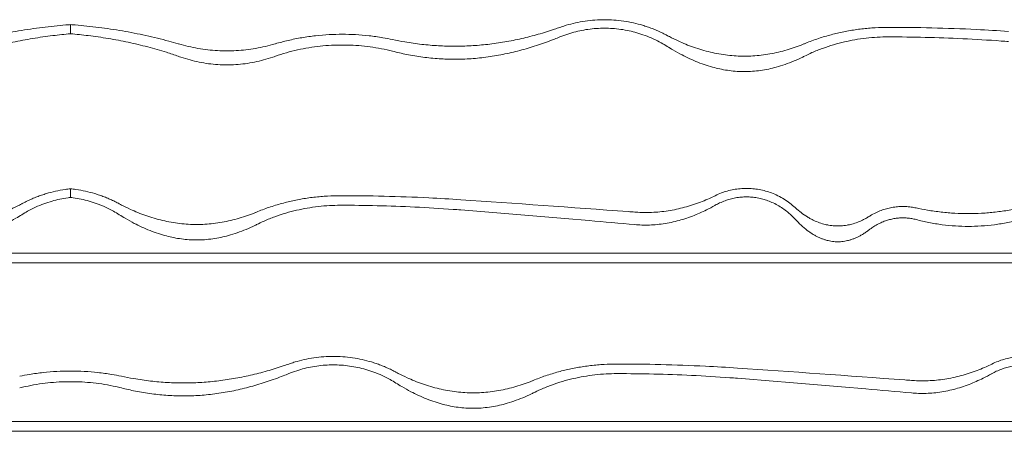
# Model space of a CAD drawing. Units: millimetres. Extents: x -2684 to 2666, y -2318 to 2352.
# Drawn here: x -57 to 873, y 1875 to 2263 of the extents above; entities that cross this region are included whole.
import ezdxf

# ---------------------------------------------------------------- set-up
doc = ezdxf.new("R2010")
doc.units = ezdxf.units.MM

# ---------------------------------------------------------------- blocks, each defined once
blk = doc.blocks.new('A$C3D377F72')
at = {"color": 0, "linetype": 'Continuous', "lineweight": 0}
for p, q in [((171.67, 4215.62), (171.67, 4224.27)), ((171.67, 4061.29), (171.67, 4069.38)), ((1341.14, 4008.56), (-997.8, 4008.56)), ((-992.51, 3999.4), (1335.86, 3999.4)), ((1249.44, 3849.71), (-906.09, 3849.71)), ((-900.8, 3840.56), (1244.15, 3840.56))]:
    blk.add_line(p, q, dxfattribs=at)
for points, knots in [([(69.95, 4206.21), (72.93, 4207.08), (75.93, 4207.92), (86.04, 4210.64), (93.26, 4212.4), (107.87, 4215.6), (115.26, 4217.04), (130.12, 4219.58), (137.59, 4220.69), (152.5, 4222.56), (159.95, 4223.33), (168.78, 4224.05), (170.23, 4224.17), (171.67, 4224.27)], [887.863692, 887.863692, 887.863692, 887.863692, 896.80041, 896.80041, 917.74138, 917.74138, 938.682351, 938.682351, 959.623322, 959.623322, 980.564293, 980.564293, 984.668003, 984.668003, 984.668003, 984.668003]), ([(273.39, 4206.21), (270.42, 4207.08), (267.42, 4207.92), (257.31, 4210.64), (250.09, 4212.4), (235.47, 4215.6), (228.08, 4217.04), (213.23, 4219.58), (205.76, 4220.69), (190.84, 4222.56), (183.39, 4223.33), (174.56, 4224.05), (173.12, 4224.17), (171.67, 4224.27)], [887.863692, 887.863692, 887.863692, 887.863692, 896.80041, 896.80041, 917.74138, 917.74138, 938.682351, 938.682351, 959.623322, 959.623322, 980.564293, 980.564293, 984.668003, 984.668003, 984.668003, 984.668003]), ([(633.7, 4221.7), (632, 4221.1), (630.28, 4220.5), (623.54, 4218.23), (618.42, 4216.63), (608.05, 4213.69), (602.79, 4212.34), (592.21, 4209.92), (586.88, 4208.86), (576.21, 4207.03), (570.87, 4206.26), (560.26, 4205.06), (554.98, 4204.61), (544.57, 4204.02), (539.44, 4203.88), (529.38, 4203.88), (524.25, 4204.02), (513.84, 4204.61), (508.56, 4205.06), (497.95, 4206.26), (492.61, 4207.03), (483.4, 4208.6), (479.53, 4209.35), (475.67, 4210.17)], [970.273304, 970.273304, 970.273304, 970.273304, 975.492487, 975.492487, 990.658427, 990.658427, 1005.824367, 1005.824367, 1020.990307, 1020.990307, 1036.156247, 1036.156247, 1051.322186, 1051.322186, 1066.488126, 1066.488126, 1081.654066, 1081.654066, 1096.820006, 1096.820006, 1111.985946, 1111.985946, 1123.00175, 1123.00175, 1123.00175, 1123.00175]), ([(734.84, 4214.07), (734.55, 4214.22), (734.27, 4214.38), (732.54, 4215.29), (731.08, 4216.02), (728.13, 4217.43), (726.63, 4218.11), (723.63, 4219.4), (722.12, 4220.02), (719.11, 4221.18), (717.6, 4221.72), (714.62, 4222.74), (713.14, 4223.21), (708.96, 4224.46), (706.07, 4225.23), (700.1, 4226.56), (697.02, 4227.13), (690.81, 4228.04), (687.69, 4228.38), (681.55, 4228.82), (678.54, 4228.92), (672.79, 4228.92), (669.78, 4228.82), (663.64, 4228.38), (660.52, 4228.04), (654.31, 4227.13), (651.23, 4226.56), (645.26, 4225.23), (642.37, 4224.46), (638.19, 4223.21), (636.71, 4222.74), (634.72, 4222.06), (634.21, 4221.88), (633.7, 4221.7)], [598.762158, 598.762158, 598.762158, 598.762158, 599.692625, 599.692625, 604.322731, 604.322731, 608.952838, 608.952838, 613.582944, 613.582944, 618.21305, 618.21305, 622.843156, 622.843156, 631.517087, 631.517087, 640.191019, 640.191019, 648.86495, 648.86495, 657.538881, 657.538881, 666.212812, 666.212812, 674.886743, 674.886743, 683.560674, 683.560674, 692.234606, 692.234606, 696.864712, 696.864712, 698.435114, 698.435114, 698.435114, 698.435114]), ([(633.7, 4212.67), (634.89, 4213.16), (636.09, 4213.62), (639.9, 4215.03), (642.5, 4215.87), (647.34, 4217.26), (649.8, 4217.89), (654.89, 4218.98), (657.51, 4219.45), (662.79, 4220.2), (665.44, 4220.47), (670.66, 4220.83), (673.22, 4220.91), (678.11, 4220.91), (680.67, 4220.83), (685.89, 4220.47), (688.54, 4220.2), (693.82, 4219.45), (696.45, 4218.98), (701.53, 4217.89), (704, 4217.26), (708.83, 4215.87), (711.43, 4215.03), (716.65, 4213.1), (719.28, 4212.02), (724.41, 4209.66), (726.92, 4208.39), (731.24, 4205.99), (733.09, 4204.89), (734.84, 4203.78)], [152.88886, 152.88886, 152.88886, 152.88886, 156.537318, 156.537318, 164.506141, 164.506141, 171.87682, 171.87682, 179.2475, 179.2475, 186.61818, 186.61818, 193.988859, 193.988859, 201.359539, 201.359539, 208.730219, 208.730219, 216.100898, 216.100898, 223.471578, 223.471578, 231.4404, 231.4404, 239.409223, 239.409223, 247.378045, 247.378045, 253.752302, 253.752302, 253.752302, 253.752302]), ([(943.44, 4221.7), (939.56, 4221.7), (935.49, 4221.59), (929.26, 4221.23), (927.15, 4221.08), (922.92, 4220.71), (920.79, 4220.49), (916.55, 4219.99), (914.44, 4219.71), (910.24, 4219.09), (908.16, 4218.75), (902.01, 4217.64), (898.03, 4216.8), (890.38, 4214.96), (886.35, 4213.87), (880.24, 4212), (878.2, 4211.34), (874.11, 4209.94), (872.07, 4209.21), (868.16, 4207.73), (866.28, 4206.98), (864.42, 4206.21)], [733.249851, 733.249851, 733.249851, 733.249851, 744.941787, 744.941787, 750.828783, 750.828783, 756.715779, 756.715779, 762.602776, 762.602776, 768.489772, 768.489772, 780.263764, 780.263764, 792.386729, 792.386729, 798.448211, 798.448211, 804.509693, 804.509693, 810.171452, 810.171452, 810.171452, 810.171452]), ([(1057.22, 4217.91), (1047.12, 4218.59), (1037.05, 4219.18), (1012.82, 4220.37), (998.73, 4220.88), (971.01, 4221.55), (957.39, 4221.7), (943.87, 4221.7), (943.66, 4221.7), (943.44, 4221.7)], [1510.453632, 1510.453632, 1510.453632, 1510.453632, 1538.5922, 1538.5922, 1578.704907, 1578.704907, 1618.817615, 1618.817615, 1619.472806, 1619.472806, 1619.472806, 1619.472806]), ([(171.67, 4215.62), (166.13, 4215.15), (160.55, 4214.58), (148.63, 4213.13), (142.28, 4212.22), (129.66, 4210.12), (123.39, 4208.93), (110.97, 4206.28), (104.83, 4204.83), (92.78, 4201.67), (86.87, 4199.96), (77.32, 4196.95), (73.6, 4195.71), (69.95, 4194.43)], [332.74149, 332.74149, 332.74149, 332.74149, 348.420675, 348.420675, 366.184077, 366.184077, 383.94748, 383.94748, 401.710882, 401.710882, 419.474284, 419.474284, 431.13047, 431.13047, 431.13047, 431.13047]), ([(171.67, 4215.62), (177.22, 4215.15), (182.8, 4214.58), (194.72, 4213.13), (201.06, 4212.22), (213.68, 4210.12), (219.96, 4208.93), (232.38, 4206.28), (238.51, 4204.83), (250.56, 4201.67), (256.48, 4199.96), (266.03, 4196.95), (269.75, 4195.71), (273.39, 4194.43)], [332.74149, 332.74149, 332.74149, 332.74149, 348.420675, 348.420675, 366.184077, 366.184077, 383.94748, 383.94748, 401.710882, 401.710882, 419.474284, 419.474284, 431.13047, 431.13047, 431.13047, 431.13047]), ([(475.67, 4210.17), (472.61, 4210.82), (469.53, 4211.41), (462.13, 4212.67), (457.8, 4213.27), (449.19, 4214.22), (444.91, 4214.57), (436.47, 4215.03), (432.3, 4215.14), (424.15, 4215.14), (419.98, 4215.03), (411.53, 4214.57), (407.26, 4214.22), (398.65, 4213.27), (394.32, 4212.67), (385.68, 4211.2), (381.37, 4210.34), (373.04, 4208.42), (369.01, 4207.37), (365.05, 4206.21)], [682.44889, 682.44889, 682.44889, 682.44889, 691.223623, 691.223623, 703.520993, 703.520993, 715.818363, 715.818363, 728.115733, 728.115733, 740.413102, 740.413102, 752.710472, 752.710472, 765.007842, 765.007842, 777.305212, 777.305212, 788.974029, 788.974029, 788.974029, 788.974029]), ([(475.67, 4199.17), (480.07, 4198.06), (484.49, 4197.06), (494.05, 4195.16), (499.19, 4194.3), (509.41, 4192.94), (514.5, 4192.43), (524.57, 4191.77), (529.54, 4191.61), (539.5, 4191.61), (544.68, 4191.78), (555.17, 4192.51), (560.48, 4193.06), (571.13, 4194.53), (576.47, 4195.46), (587.14, 4197.67), (592.46, 4198.94), (602.99, 4201.81), (608.22, 4203.4), (618.51, 4206.83), (623.59, 4208.67), (630.28, 4211.28), (632, 4211.97), (633.7, 4212.67)], [1022.36542, 1022.36542, 1022.36542, 1022.36542, 1035.091326, 1035.091326, 1049.793855, 1049.793855, 1064.496383, 1064.496383, 1079.198911, 1079.198911, 1094.543904, 1094.543904, 1109.888896, 1109.888896, 1125.233888, 1125.233888, 1140.57888, 1140.57888, 1155.923873, 1155.923873, 1171.268865, 1171.268865, 1176.605596, 1176.605596, 1176.605596, 1176.605596]), ([(864.42, 4206.21), (864.06, 4206.07), (863.7, 4205.92), (860.91, 4204.78), (858.42, 4203.84), (853.32, 4202.05), (850.72, 4201.21), (845.44, 4199.66), (842.77, 4198.95), (837.38, 4197.68), (834.66, 4197.11), (829.22, 4196.16), (826.5, 4195.76), (821.08, 4195.13), (818.39, 4194.89), (813.08, 4194.59), (810.45, 4194.51), (805.32, 4194.51), (802.69, 4194.59), (797.38, 4194.89), (794.68, 4195.13), (789.27, 4195.76), (786.55, 4196.16), (781.11, 4197.11), (778.39, 4197.68), (773, 4198.95), (770.32, 4199.66), (765.05, 4201.21), (762.45, 4202.05), (757.35, 4203.84), (754.86, 4204.78), (750, 4206.76), (747.64, 4207.78), (742.59, 4210.1), (739.8, 4211.46), (736.29, 4213.29), (735.56, 4213.68), (734.84, 4214.07)], [515.704575, 515.704575, 515.704575, 515.704575, 516.859415, 516.859415, 524.606308, 524.606308, 532.353201, 532.353201, 540.100094, 540.100094, 547.846987, 547.846987, 555.593881, 555.593881, 563.340774, 563.340774, 571.087667, 571.087667, 578.83456, 578.83456, 586.581453, 586.581453, 594.328347, 594.328347, 602.07524, 602.07524, 609.822133, 609.822133, 617.569026, 617.569026, 625.315919, 625.315919, 633.062813, 633.062813, 642.450605, 642.450605, 644.892467, 644.892467, 644.892467, 644.892467]), ([(864.42, 4194.43), (866.73, 4195.59), (869.14, 4196.72), (874.88, 4199.25), (878.27, 4200.61), (885.13, 4203.12), (888.61, 4204.27), (895.51, 4206.31), (898.92, 4207.2), (905.36, 4208.69), (908.7, 4209.38), (915.59, 4210.57), (919.13, 4211.08), (926.24, 4211.89), (929.82, 4212.19), (936.79, 4212.58), (940.19, 4212.67), (943.44, 4212.67)], [133.704126, 133.704126, 133.704126, 133.704126, 141.521385, 141.521385, 151.742755, 151.742755, 161.964124, 161.964124, 172.185493, 172.185493, 182.054337, 182.054337, 191.923181, 191.923181, 201.792025, 201.792025, 211.578818, 211.578818, 211.578818, 211.578818]), ([(943.44, 4212.67), (943.66, 4212.67), (943.87, 4212.67), (955.28, 4212.67), (966.74, 4212.54), (990.05, 4212), (1001.91, 4211.58), (1025.87, 4210.44), (1037.98, 4209.71), (1052.5, 4208.64), (1054.86, 4208.46), (1057.22, 4208.28)], [458.401387, 458.401387, 458.401387, 458.401387, 459.056528, 459.056528, 492.799499, 492.799499, 526.542471, 526.542471, 560.285443, 560.285443, 566.835459, 566.835459, 566.835459, 566.835459]), ([(365.05, 4206.21), (364.94, 4206.18), (364.83, 4206.15), (361.73, 4205.25), (358.7, 4204.46), (352.59, 4203.05), (349.52, 4202.42), (343.36, 4201.36), (340.28, 4200.91), (334.15, 4200.21), (331.1, 4199.95), (325.09, 4199.61), (322.13, 4199.53), (316.32, 4199.53), (313.35, 4199.61), (307.34, 4199.95), (304.29, 4200.21), (298.16, 4200.91), (295.08, 4201.36), (288.92, 4202.42), (285.85, 4203.05), (279.75, 4204.46), (276.72, 4205.25), (273.62, 4206.15), (273.5, 4206.18), (273.39, 4206.21)], [592.970597, 592.970597, 592.970597, 592.970597, 593.29835, 593.29835, 602.058276, 602.058276, 610.818201, 610.818201, 619.578127, 619.578127, 628.338053, 628.338053, 637.097978, 637.097978, 645.857904, 645.857904, 654.61783, 654.61783, 663.377755, 663.377755, 672.137681, 672.137681, 680.897607, 680.897607, 681.225359, 681.225359, 681.225359, 681.225359]), ([(365.05, 4194.43), (365.12, 4194.46), (365.19, 4194.48), (368.59, 4195.67), (371.99, 4196.75), (378.91, 4198.73), (382.42, 4199.62), (389.5, 4201.2), (393.07, 4201.89), (400.21, 4203.06), (403.79, 4203.55), (410.9, 4204.31), (414.44, 4204.59), (421.42, 4204.95), (424.86, 4205.04), (431.59, 4205.04), (435.03, 4204.95), (442.01, 4204.59), (445.54, 4204.31), (452.66, 4203.55), (456.23, 4203.06), (463.38, 4201.89), (466.95, 4201.2), (472.22, 4200.02), (473.95, 4199.61), (475.67, 4199.17)], [144.805188, 144.805188, 144.805188, 144.805188, 145.017304, 145.017304, 155.170478, 155.170478, 165.323652, 165.323652, 175.476825, 175.476825, 185.629999, 185.629999, 195.783173, 195.783173, 205.936346, 205.936346, 216.08952, 216.08952, 226.242694, 226.242694, 236.395867, 236.395867, 246.549041, 246.549041, 251.527111, 251.527111, 251.527111, 251.527111]), ([(734.84, 4203.78), (736.69, 4202.61), (738.55, 4201.48), (743.28, 4198.69), (746.16, 4197.1), (751.29, 4194.44), (753.69, 4193.26), (758.67, 4190.97), (761.26, 4189.86), (766.49, 4187.78), (769.15, 4186.82), (774.41, 4185.09), (777.01, 4184.33), (781.69, 4183.11), (783.97, 4182.58), (788.69, 4181.64), (791.12, 4181.23), (796, 4180.58), (798.45, 4180.34), (803.27, 4180.02), (805.63, 4179.95), (810.28, 4179.95), (812.79, 4180.03), (817.9, 4180.39), (820.51, 4180.66), (825.69, 4181.4), (828.26, 4181.85), (833.25, 4182.91), (835.67, 4183.51), (840.65, 4184.88), (843.44, 4185.74), (849.06, 4187.7), (851.89, 4188.79), (857.48, 4191.13), (860.23, 4192.38), (863.4, 4193.92), (863.91, 4194.18), (864.42, 4194.43)], [509.614701, 509.614701, 509.614701, 509.614701, 516.097041, 516.097041, 526.106565, 526.106565, 533.997217, 533.997217, 541.887869, 541.887869, 549.778521, 549.778521, 557.669173, 557.669173, 564.468615, 564.468615, 571.268056, 571.268056, 578.067498, 578.067498, 584.866939, 584.866939, 592.092329, 592.092329, 599.317718, 599.317718, 606.543108, 606.543108, 613.768497, 613.768497, 622.266107, 622.266107, 630.763717, 630.763717, 639.261326, 639.261326, 640.926801, 640.926801, 640.926801, 640.926801]), ([(273.39, 4194.43), (274.22, 4194.14), (275.06, 4193.86), (278.72, 4192.64), (281.58, 4191.77), (287.36, 4190.21), (290.28, 4189.51), (296.14, 4188.32), (299.07, 4187.82), (304.92, 4187.03), (307.83, 4186.74), (313.59, 4186.35), (316.43, 4186.26), (322.01, 4186.26), (324.86, 4186.35), (330.61, 4186.74), (333.53, 4187.03), (339.37, 4187.82), (342.31, 4188.32), (348.16, 4189.51), (351.08, 4190.21), (356.86, 4191.77), (359.73, 4192.64), (363.39, 4193.86), (364.22, 4194.14), (365.05, 4194.43)], [605.960526, 605.960526, 605.960526, 605.960526, 608.459017, 608.459017, 616.875333, 616.875333, 625.291649, 625.291649, 633.707966, 633.707966, 642.124282, 642.124282, 650.540598, 650.540598, 658.956915, 658.956915, 667.373231, 667.373231, 675.789547, 675.789547, 684.205864, 684.205864, 692.62218, 692.62218, 695.120671, 695.120671, 695.120671, 695.120671]), ([(125.68, 4055.22), (125.97, 4055.38), (126.26, 4055.53), (127.98, 4056.44), (129.44, 4057.18), (132.39, 4058.59), (133.89, 4059.27), (136.89, 4060.56), (138.4, 4061.18), (141.42, 4062.34), (142.92, 4062.88), (145.91, 4063.9), (147.38, 4064.37), (151.56, 4065.62), (154.45, 4066.38), (160.42, 4067.72), (163.5, 4068.29), (168.29, 4068.99), (169.99, 4069.2), (171.67, 4069.38)], [598.762158, 598.762158, 598.762158, 598.762158, 599.692625, 599.692625, 604.322731, 604.322731, 608.952838, 608.952838, 613.582944, 613.582944, 618.21305, 618.21305, 622.843156, 622.843156, 631.517087, 631.517087, 640.191019, 640.191019, 644.906304, 644.906304, 644.906304, 644.906304]), ([(217.66, 4055.22), (217.38, 4055.38), (217.09, 4055.53), (215.37, 4056.44), (213.9, 4057.18), (210.95, 4058.59), (209.46, 4059.27), (206.45, 4060.56), (204.94, 4061.18), (201.93, 4062.34), (200.42, 4062.88), (197.44, 4063.9), (195.96, 4064.37), (191.78, 4065.62), (188.89, 4066.38), (182.92, 4067.72), (179.84, 4068.29), (175.05, 4068.99), (173.36, 4069.2), (171.67, 4069.38)], [598.762158, 598.762158, 598.762158, 598.762158, 599.692625, 599.692625, 604.322731, 604.322731, 608.952838, 608.952838, 613.582944, 613.582944, 618.21305, 618.21305, 622.843156, 622.843156, 631.517087, 631.517087, 640.191019, 640.191019, 644.906304, 644.906304, 644.906304, 644.906304]), ([(426.26, 4062.86), (422.38, 4062.86), (418.32, 4062.75), (412.08, 4062.39), (409.97, 4062.24), (405.74, 4061.87), (403.62, 4061.65), (399.38, 4061.15), (397.26, 4060.87), (393.07, 4060.25), (390.99, 4059.9), (384.83, 4058.8), (380.85, 4057.95), (373.21, 4056.11), (369.17, 4055.02), (363.07, 4053.15), (361.02, 4052.49), (356.93, 4051.1), (354.89, 4050.36), (350.98, 4048.88), (349.1, 4048.14), (347.25, 4047.37)], [733.249851, 733.249851, 733.249851, 733.249851, 744.941787, 744.941787, 750.828783, 750.828783, 756.715779, 756.715779, 762.602776, 762.602776, 768.489772, 768.489772, 780.263764, 780.263764, 792.386729, 792.386729, 798.448211, 798.448211, 804.509693, 804.509693, 810.171452, 810.171452, 810.171452, 810.171452]), ([(540.04, 4059.07), (529.94, 4059.75), (519.88, 4060.33), (495.65, 4061.53), (481.55, 4062.04), (453.83, 4062.7), (440.21, 4062.86), (426.7, 4062.86), (426.48, 4062.86), (426.26, 4062.86)], [1510.453632, 1510.453632, 1510.453632, 1510.453632, 1538.5922, 1538.5922, 1578.704907, 1578.704907, 1618.817615, 1618.817615, 1619.472806, 1619.472806, 1619.472806, 1619.472806]), ([(780.25, 4062.86), (778.44, 4061.98), (776.64, 4061.13), (772.65, 4059.35), (770.37, 4058.39), (765.69, 4056.54), (763.28, 4055.65), (758.36, 4053.98), (755.86, 4053.19), (750.77, 4051.75), (748.2, 4051.09), (743, 4049.91), (740.39, 4049.39), (735.15, 4048.5), (732.53, 4048.13), (727.33, 4047.55), (724.74, 4047.34), (719.63, 4047.05), (717.11, 4046.99), (712.18, 4046.99), (709.66, 4047.05), (706.2, 4047.24), (705.3, 4047.3), (704.39, 4047.37)], [476.943317, 476.943317, 476.943317, 476.943317, 482.984675, 482.984675, 490.424078, 490.424078, 497.863481, 497.863481, 505.302884, 505.302884, 512.742287, 512.742287, 520.18169, 520.18169, 527.621093, 527.621093, 535.060497, 535.060497, 542.4999, 542.4999, 549.939303, 549.939303, 552.558616, 552.558616, 552.558616, 552.558616]), ([(856.1, 4051.33), (855.97, 4051.45), (855.84, 4051.57), (854.21, 4053.05), (852.58, 4054.42), (849.09, 4057.06), (847.24, 4058.34), (843.41, 4060.72), (841.43, 4061.82), (837.42, 4063.79), (835.4, 4064.66), (831.67, 4066.07), (829.8, 4066.69), (825.91, 4067.78), (823.89, 4068.25), (819.81, 4069), (817.75, 4069.28), (813.69, 4069.65), (811.69, 4069.73), (807.87, 4069.73), (805.87, 4069.65), (801.81, 4069.28), (799.74, 4069), (795.67, 4068.25), (793.65, 4067.78), (789.76, 4066.69), (787.88, 4066.07), (784.19, 4064.67), (782.21, 4063.82), (780.25, 4062.86)], [524.884949, 524.884949, 524.884949, 524.884949, 525.450838, 525.450838, 531.917878, 531.917878, 538.384919, 538.384919, 544.851959, 544.851959, 551.319, 551.319, 557.083069, 557.083069, 562.847138, 562.847138, 568.611207, 568.611207, 574.375277, 574.375277, 580.139346, 580.139346, 585.903415, 585.903415, 591.667484, 591.667484, 597.431553, 597.431553, 603.772768, 603.772768, 603.772768, 603.772768]), ([(-3.9, 4047.37), (-3.54, 4047.22), (-3.18, 4047.08), (-0.39, 4045.94), (2.11, 4044.99), (7.2, 4043.21), (9.8, 4042.36), (15.08, 4040.81), (17.75, 4040.1), (23.14, 4038.83), (25.86, 4038.27), (31.3, 4037.31), (34.02, 4036.91), (39.44, 4036.28), (42.13, 4036.05), (47.45, 4035.74), (50.07, 4035.67), (55.21, 4035.67), (57.83, 4035.74), (63.14, 4036.05), (65.84, 4036.28), (71.25, 4036.91), (73.98, 4037.31), (79.42, 4038.27), (82.13, 4038.83), (87.52, 4040.1), (90.2, 4040.81), (95.47, 4042.36), (98.07, 4043.21), (103.17, 4044.99), (105.67, 4045.94), (110.52, 4047.91), (112.89, 4048.94), (117.93, 4051.25), (120.72, 4052.62), (124.23, 4054.45), (124.96, 4054.83), (125.68, 4055.22)], [515.704575, 515.704575, 515.704575, 515.704575, 516.859415, 516.859415, 524.606308, 524.606308, 532.353201, 532.353201, 540.100094, 540.100094, 547.846987, 547.846987, 555.593881, 555.593881, 563.340774, 563.340774, 571.087667, 571.087667, 578.83456, 578.83456, 586.581453, 586.581453, 594.328347, 594.328347, 602.07524, 602.07524, 609.822133, 609.822133, 617.569026, 617.569026, 625.315919, 625.315919, 633.062813, 633.062813, 642.450605, 642.450605, 644.892467, 644.892467, 644.892467, 644.892467]), ([(171.67, 4061.29), (170.89, 4061.19), (170.12, 4061.09), (166.7, 4060.61), (164.08, 4060.14), (158.99, 4059.05), (156.53, 4058.42), (151.69, 4057.03), (149.09, 4056.18), (143.87, 4054.26), (141.25, 4053.17), (136.11, 4050.82), (133.6, 4049.54), (129.28, 4047.15), (127.43, 4046.05), (125.68, 4044.94)], [206.561148, 206.561148, 206.561148, 206.561148, 208.730219, 208.730219, 216.100898, 216.100898, 223.471578, 223.471578, 231.4404, 231.4404, 239.409223, 239.409223, 247.378045, 247.378045, 253.752302, 253.752302, 253.752302, 253.752302]), ([(171.67, 4061.29), (172.45, 4061.19), (173.23, 4061.09), (176.65, 4060.61), (179.27, 4060.14), (184.35, 4059.05), (186.82, 4058.42), (191.66, 4057.03), (194.26, 4056.18), (199.48, 4054.26), (202.1, 4053.17), (207.23, 4050.82), (209.74, 4049.54), (214.06, 4047.15), (215.91, 4046.05), (217.66, 4044.94)], [206.561148, 206.561148, 206.561148, 206.561148, 208.730219, 208.730219, 216.100898, 216.100898, 223.471578, 223.471578, 231.4404, 231.4404, 239.409223, 239.409223, 247.378045, 247.378045, 253.752302, 253.752302, 253.752302, 253.752302]), ([(347.25, 4047.37), (346.89, 4047.22), (346.53, 4047.08), (343.74, 4045.94), (341.24, 4044.99), (336.14, 4043.21), (333.54, 4042.36), (328.27, 4040.81), (325.59, 4040.1), (320.2, 4038.83), (317.49, 4038.27), (312.05, 4037.31), (309.32, 4036.91), (303.91, 4036.28), (301.21, 4036.05), (295.9, 4035.74), (293.28, 4035.67), (288.14, 4035.67), (285.52, 4035.74), (280.2, 4036.05), (277.51, 4036.28), (272.09, 4036.91), (269.37, 4037.31), (263.93, 4038.27), (261.21, 4038.83), (255.82, 4040.1), (253.15, 4040.81), (247.87, 4042.36), (245.27, 4043.21), (240.18, 4044.99), (237.68, 4045.94), (232.82, 4047.91), (230.46, 4048.94), (225.41, 4051.25), (222.63, 4052.62), (219.11, 4054.45), (218.39, 4054.83), (217.66, 4055.22)], [515.704575, 515.704575, 515.704575, 515.704575, 516.859415, 516.859415, 524.606308, 524.606308, 532.353201, 532.353201, 540.100094, 540.100094, 547.846987, 547.846987, 555.593881, 555.593881, 563.340774, 563.340774, 571.087667, 571.087667, 578.83456, 578.83456, 586.581453, 586.581453, 594.328347, 594.328347, 602.07524, 602.07524, 609.822133, 609.822133, 617.569026, 617.569026, 625.315919, 625.315919, 633.062813, 633.062813, 642.450605, 642.450605, 644.892467, 644.892467, 644.892467, 644.892467]), ([(347.25, 4035.59), (349.55, 4036.74), (351.97, 4037.88), (357.71, 4040.41), (361.09, 4041.77), (367.95, 4044.28), (371.44, 4045.42), (378.33, 4047.46), (381.74, 4048.35), (388.18, 4049.85), (391.53, 4050.53), (398.41, 4051.73), (401.95, 4052.24), (409.07, 4053.05), (412.64, 4053.35), (419.61, 4053.73), (423.01, 4053.82), (426.26, 4053.82)], [133.704126, 133.704126, 133.704126, 133.704126, 141.521385, 141.521385, 151.742755, 151.742755, 161.964124, 161.964124, 172.185493, 172.185493, 182.054337, 182.054337, 191.923181, 191.923181, 201.792025, 201.792025, 211.578818, 211.578818, 211.578818, 211.578818]), ([(426.26, 4053.82), (426.48, 4053.82), (426.7, 4053.82), (438.1, 4053.82), (449.56, 4053.7), (472.88, 4053.15), (484.73, 4052.74), (508.7, 4051.59), (520.8, 4050.86), (535.32, 4049.8), (537.68, 4049.62), (540.04, 4049.43)], [458.401387, 458.401387, 458.401387, 458.401387, 459.056528, 459.056528, 492.799499, 492.799499, 526.542471, 526.542471, 560.285443, 560.285443, 566.835459, 566.835459, 566.835459, 566.835459]), ([(704.39, 4047.37), (702.28, 4047.53), (700.17, 4047.69), (643.96, 4051.89), (590.95, 4055.63), (540.04, 4059.07)], [7617.434081, 7617.434081, 7617.434081, 7617.434081, 7623.366334, 7623.366334, 7775.742983, 7775.742983, 7775.742983, 7775.742983]), ([(704.39, 4035.59), (705.4, 4035.5), (706.4, 4035.42), (709.84, 4035.2), (712.27, 4035.13), (717.02, 4035.13), (719.44, 4035.2), (724.35, 4035.52), (726.83, 4035.75), (731.81, 4036.4), (734.32, 4036.81), (739.32, 4037.78), (741.81, 4038.35), (746.75, 4039.63), (749.2, 4040.35), (754.02, 4041.9), (756.4, 4042.74), (761.05, 4044.52), (763.32, 4045.46), (767.75, 4047.41), (769.9, 4048.42), (774.66, 4050.78), (777.37, 4052.2), (780.13, 4053.76), (780.19, 4053.79), (780.25, 4053.82)], [544.781477, 544.781477, 544.781477, 544.781477, 547.688564, 547.688564, 554.851894, 554.851894, 562.015224, 562.015224, 569.178554, 569.178554, 576.341883, 576.341883, 583.505213, 583.505213, 590.668543, 590.668543, 597.831873, 597.831873, 604.995203, 604.995203, 612.158533, 612.158533, 621.447766, 621.447766, 621.649569, 621.649569, 621.649569, 621.649569]), ([(780.25, 4053.82), (781.62, 4054.6), (783.03, 4055.33), (786.2, 4056.81), (787.96, 4057.54), (791.18, 4058.7), (792.78, 4059.2), (796.09, 4060.09), (797.81, 4060.48), (801.27, 4061.09), (803.02, 4061.32), (806.46, 4061.62), (808.16, 4061.68), (811.4, 4061.68), (813.09, 4061.62), (816.53, 4061.32), (818.28, 4061.09), (821.75, 4060.48), (823.46, 4060.09), (826.77, 4059.2), (828.37, 4058.7), (831.59, 4057.54), (833.36, 4056.81), (836.87, 4055.16), (838.61, 4054.24), (841.99, 4052.26), (843.63, 4051.19), (846.72, 4048.97), (848.18, 4047.83), (850.45, 4045.9), (851.36, 4045.08), (853.18, 4043.37), (854.07, 4042.48), (855.34, 4041.16), (855.72, 4040.75), (856.1, 4040.33)], [140.348122, 140.348122, 140.348122, 140.348122, 144.859806, 144.859806, 150.465405, 150.465405, 155.348485, 155.348485, 160.231566, 160.231566, 165.114646, 165.114646, 169.997726, 169.997726, 174.880806, 174.880806, 179.763886, 179.763886, 184.646966, 184.646966, 189.530046, 189.530046, 195.135645, 195.135645, 200.741244, 200.741244, 206.346843, 206.346843, 211.952442, 211.952442, 215.792356, 215.792356, 219.632271, 219.632271, 221.321671, 221.321671, 221.321671, 221.321671]), ([(1096.31, 4059.07), (1092.2, 4057.68), (1088.01, 4056.37), (1079.52, 4053.96), (1075.21, 4052.85), (1066.54, 4050.88), (1062.17, 4050), (1053.43, 4048.51), (1049.05, 4047.89), (1040.35, 4046.91), (1036.03, 4046.54), (1027.5, 4046.07), (1023.29, 4045.95), (1015.05, 4045.95), (1010.84, 4046.07), (1002.31, 4046.54), (997.99, 4046.91), (989.29, 4047.89), (984.92, 4048.51), (976.98, 4049.87), (973.42, 4050.56), (969.88, 4051.33)], [807.40548, 807.40548, 807.40548, 807.40548, 819.82299, 819.82299, 832.25015, 832.25015, 844.677309, 844.677309, 857.104468, 857.104468, 869.531628, 869.531628, 881.958787, 881.958787, 894.385947, 894.385947, 906.813106, 906.813106, 919.240265, 919.240265, 929.364479, 929.364479, 929.364479, 929.364479]), ([(125.68, 4044.94), (123.83, 4043.77), (121.97, 4042.63), (117.24, 4039.85), (114.36, 4038.26), (109.23, 4035.6), (106.83, 4034.42), (101.85, 4032.12), (99.27, 4031.01), (94.03, 4028.94), (91.37, 4027.98), (86.11, 4026.25), (83.51, 4025.49), (78.84, 4024.27), (76.55, 4023.74), (71.83, 4022.8), (69.41, 4022.39), (64.52, 4021.74), (62.07, 4021.5), (57.25, 4021.18), (54.89, 4021.11), (50.24, 4021.11), (47.73, 4021.19), (42.62, 4021.55), (40.01, 4021.82), (34.84, 4022.55), (32.26, 4023.01), (27.27, 4024.07), (24.85, 4024.66), (19.87, 4026.03), (17.08, 4026.9), (11.46, 4028.86), (8.63, 4029.94), (3.04, 4032.29), (0.29, 4033.54), (-2.87, 4035.08), (-3.39, 4035.33), (-3.9, 4035.59)], [509.614701, 509.614701, 509.614701, 509.614701, 516.097041, 516.097041, 526.106565, 526.106565, 533.997217, 533.997217, 541.887869, 541.887869, 549.778521, 549.778521, 557.669173, 557.669173, 564.468615, 564.468615, 571.268056, 571.268056, 578.067498, 578.067498, 584.866939, 584.866939, 592.092329, 592.092329, 599.317718, 599.317718, 606.543108, 606.543108, 613.768497, 613.768497, 622.266107, 622.266107, 630.763717, 630.763717, 639.261326, 639.261326, 640.926801, 640.926801, 640.926801, 640.926801]), ([(217.66, 4044.94), (219.51, 4043.77), (221.37, 4042.63), (226.11, 4039.85), (228.99, 4038.26), (234.11, 4035.6), (236.51, 4034.42), (241.5, 4032.12), (244.08, 4031.01), (249.32, 4028.94), (251.97, 4027.98), (257.23, 4026.25), (259.84, 4025.49), (264.51, 4024.27), (266.8, 4023.74), (271.51, 4022.8), (273.94, 4022.39), (278.82, 4021.74), (281.28, 4021.5), (286.09, 4021.18), (288.45, 4021.11), (293.1, 4021.11), (295.61, 4021.19), (300.73, 4021.55), (303.33, 4021.82), (308.51, 4022.55), (311.08, 4023.01), (316.08, 4024.07), (318.5, 4024.66), (323.47, 4026.03), (326.26, 4026.9), (331.88, 4028.86), (334.72, 4029.94), (340.3, 4032.29), (343.05, 4033.54), (346.22, 4035.08), (346.73, 4035.33), (347.25, 4035.59)], [509.614701, 509.614701, 509.614701, 509.614701, 516.097041, 516.097041, 526.106565, 526.106565, 533.997217, 533.997217, 541.887869, 541.887869, 549.778521, 549.778521, 557.669173, 557.669173, 564.468615, 564.468615, 571.268056, 571.268056, 578.067498, 578.067498, 584.866939, 584.866939, 592.092329, 592.092329, 599.317718, 599.317718, 606.543108, 606.543108, 613.768497, 613.768497, 622.266107, 622.266107, 630.763717, 630.763717, 639.261326, 639.261326, 640.926801, 640.926801, 640.926801, 640.926801]), ([(540.04, 4049.43), (580.14, 4046.28), (620.68, 4042.95), (675.6, 4038.17), (690.01, 4036.89), (704.39, 4035.59)], [5618.848368, 5618.848368, 5618.848368, 5618.848368, 5730.521165, 5730.521165, 5770.237211, 5770.237211, 5770.237211, 5770.237211]), ([(925.63, 4043.35), (925.35, 4043.17), (925.07, 4043), (923.77, 4042.2), (922.75, 4041.62), (920.7, 4040.52), (919.68, 4040), (917.01, 4038.75), (915.25, 4038.02), (911.57, 4036.72), (909.65, 4036.15), (906.72, 4035.46), (905.74, 4035.26), (903.77, 4034.91), (902.79, 4034.77), (900.83, 4034.55), (899.85, 4034.46), (897.93, 4034.35), (896.98, 4034.33), (895.12, 4034.33), (894.17, 4034.35), (892.25, 4034.46), (891.27, 4034.55), (889.31, 4034.77), (888.33, 4034.91), (886.36, 4035.26), (885.37, 4035.46), (882.45, 4036.15), (880.53, 4036.72), (876.85, 4038.02), (875.09, 4038.75), (872.42, 4040), (871.4, 4040.52), (869.35, 4041.62), (868.32, 4042.2), (865.28, 4044.06), (863.3, 4045.43), (859.54, 4048.3), (857.77, 4049.79), (856.1, 4051.33)], [192.383423, 192.383423, 192.383423, 192.383423, 193.354803, 193.354803, 196.834734, 196.834734, 200.314666, 200.314666, 205.920884, 205.920884, 211.527103, 211.527103, 214.330212, 214.330212, 217.133322, 217.133322, 219.936431, 219.936431, 222.73954, 222.73954, 225.54265, 225.54265, 228.345759, 228.345759, 231.148868, 231.148868, 233.951978, 233.951978, 239.558196, 239.558196, 245.164415, 245.164415, 248.644346, 248.644346, 252.124277, 252.124277, 259.08414, 259.08414, 265.844536, 265.844536, 265.844536, 265.844536]), ([(969.88, 4051.33), (969.21, 4051.47), (968.53, 4051.61), (966.09, 4052.05), (964.32, 4052.29), (960.82, 4052.59), (959.1, 4052.67), (955.81, 4052.67), (954.08, 4052.59), (950.59, 4052.29), (948.81, 4052.05), (945.29, 4051.41), (943.55, 4051.02), (940.19, 4050.09), (938.58, 4049.56), (935.33, 4048.36), (933.56, 4047.62), (930.06, 4045.93), (928.31, 4044.98), (926.3, 4043.76), (925.96, 4043.56), (925.63, 4043.35)], [495.973355, 495.973355, 495.973355, 495.973355, 497.893484, 497.893484, 502.857507, 502.857507, 507.82153, 507.82153, 512.785553, 512.785553, 517.749576, 517.749576, 522.713599, 522.713599, 527.677622, 527.677622, 533.314648, 533.314648, 538.951675, 538.951675, 540.071654, 540.071654, 540.071654, 540.071654]), ([(969.88, 4040.33), (973.88, 4039.3), (977.92, 4038.37), (986.16, 4036.75), (990.36, 4036.05), (998.72, 4034.95), (1002.89, 4034.54), (1011.12, 4034), (1015.19, 4033.87), (1023.16, 4033.87), (1027.22, 4034), (1035.46, 4034.54), (1039.62, 4034.95), (1047.99, 4036.05), (1052.19, 4036.75), (1060.57, 4038.4), (1064.75, 4039.36), (1073.05, 4041.53), (1077.16, 4042.73), (1085.26, 4045.34), (1089.26, 4046.74), (1094.22, 4048.62), (1095.27, 4049.02), (1096.31, 4049.43)], [846.97649, 846.97649, 846.97649, 846.97649, 858.57766, 858.57766, 870.602371, 870.602371, 882.627083, 882.627083, 894.651794, 894.651794, 906.676505, 906.676505, 918.701217, 918.701217, 930.725928, 930.725928, 942.750639, 942.750639, 954.775351, 954.775351, 966.800062, 966.800062, 970.030934, 970.030934, 970.030934, 970.030934]), ([(856.1, 4040.33), (856.48, 4039.91), (856.87, 4039.5), (858.98, 4037.27), (860.81, 4035.48), (864.67, 4032.08), (866.69, 4030.46), (869.8, 4028.25), (870.85, 4027.55), (872.97, 4026.23), (874.03, 4025.61), (875.89, 4024.61), (876.73, 4024.18), (878.48, 4023.35), (879.39, 4022.94), (881.23, 4022.2), (882.17, 4021.85), (884.03, 4021.23), (884.95, 4020.96), (886.61, 4020.53), (887.44, 4020.33), (889.14, 4020), (890.01, 4019.85), (891.77, 4019.62), (892.65, 4019.53), (894.39, 4019.42), (895.24, 4019.39), (896.86, 4019.39), (897.71, 4019.42), (899.45, 4019.53), (900.33, 4019.62), (902.09, 4019.85), (902.96, 4020), (904.66, 4020.33), (905.48, 4020.53), (907.15, 4020.96), (908.07, 4021.23), (909.93, 4021.85), (910.86, 4022.2), (912.71, 4022.94), (913.62, 4023.35), (915.37, 4024.18), (916.21, 4024.61), (918.07, 4025.61), (919.13, 4026.23), (921.25, 4027.55), (922.3, 4028.25), (924.11, 4029.54), (924.88, 4030.11), (925.63, 4030.7)], [189.858682, 189.858682, 189.858682, 189.858682, 191.581308, 191.581308, 199.106727, 199.106727, 206.632147, 206.632147, 210.394857, 210.394857, 214.157566, 214.157566, 216.949241, 216.949241, 219.740915, 219.740915, 222.532589, 222.532589, 225.324264, 225.324264, 227.772918, 227.772918, 230.221572, 230.221572, 232.670226, 232.670226, 235.11888, 235.11888, 237.567535, 237.567535, 240.016189, 240.016189, 242.464843, 242.464843, 244.913497, 244.913497, 247.705171, 247.705171, 250.496846, 250.496846, 253.28852, 253.28852, 256.080195, 256.080195, 259.842904, 259.842904, 263.605614, 263.605614, 266.415159, 266.415159, 266.415159, 266.415159]), ([(925.63, 4030.7), (926.4, 4031.29), (927.2, 4031.88), (929.34, 4033.37), (930.72, 4034.24), (933.56, 4035.87), (935.03, 4036.63), (937.97, 4037.97), (939.45, 4038.57), (942.13, 4039.51), (943.45, 4039.92), (946.18, 4040.64), (947.6, 4040.95), (950.45, 4041.44), (951.89, 4041.63), (954.73, 4041.87), (956.12, 4041.92), (958.78, 4041.92), (960.18, 4041.87), (963.01, 4041.63), (964.45, 4041.44), (967.24, 4040.96), (968.58, 4040.67), (969.88, 4040.33)], [111.085812, 111.085812, 111.085812, 111.085812, 114.065432, 114.065432, 118.741951, 118.741951, 123.418469, 123.418469, 128.094987, 128.094987, 132.113572, 132.113572, 136.132157, 136.132157, 140.150743, 140.150743, 144.169328, 144.169328, 148.187913, 148.187913, 152.206499, 152.206499, 156.025309, 156.025309, 156.025309, 156.025309]), ([(377.69, 3904.02), (375.99, 3903.41), (374.27, 3902.82), (367.53, 3900.54), (362.41, 3898.95), (352.04, 3896), (346.79, 3894.65), (336.2, 3892.24), (330.87, 3891.17), (320.2, 3889.34), (314.86, 3888.58), (304.25, 3887.37), (298.98, 3886.92), (288.57, 3886.34), (283.43, 3886.2), (273.37, 3886.2), (268.24, 3886.34), (257.83, 3886.92), (252.55, 3887.37), (241.94, 3888.58), (236.6, 3889.34), (227.39, 3890.92), (223.52, 3891.66), (219.66, 3892.49)], [970.273304, 970.273304, 970.273304, 970.273304, 975.492487, 975.492487, 990.658427, 990.658427, 1005.824367, 1005.824367, 1020.990307, 1020.990307, 1036.156247, 1036.156247, 1051.322186, 1051.322186, 1066.488126, 1066.488126, 1081.654066, 1081.654066, 1096.820006, 1096.820006, 1111.985946, 1111.985946, 1123.00175, 1123.00175, 1123.00175, 1123.00175]), ([(478.83, 3896.38), (478.55, 3896.54), (478.26, 3896.69), (476.53, 3897.6), (475.07, 3898.33), (472.12, 3899.75), (470.63, 3900.43), (467.62, 3901.72), (466.11, 3902.33), (463.1, 3903.49), (461.59, 3904.04), (458.61, 3905.05), (457.13, 3905.53), (452.95, 3906.78), (450.06, 3907.54), (444.09, 3908.87), (441.01, 3909.45), (434.81, 3910.36), (431.68, 3910.69), (425.55, 3911.13), (422.53, 3911.23), (416.78, 3911.23), (413.77, 3911.13), (407.63, 3910.69), (404.51, 3910.36), (398.31, 3909.45), (395.22, 3908.87), (389.25, 3907.54), (386.36, 3906.78), (382.19, 3905.53), (380.71, 3905.05), (378.71, 3904.37), (378.2, 3904.2), (377.69, 3904.02)], [598.762158, 598.762158, 598.762158, 598.762158, 599.692625, 599.692625, 604.322731, 604.322731, 608.952838, 608.952838, 613.582944, 613.582944, 618.21305, 618.21305, 622.843156, 622.843156, 631.517087, 631.517087, 640.191019, 640.191019, 648.86495, 648.86495, 657.538881, 657.538881, 666.212812, 666.212812, 674.886743, 674.886743, 683.560674, 683.560674, 692.234606, 692.234606, 696.864712, 696.864712, 698.435114, 698.435114, 698.435114, 698.435114]), ([(687.43, 3904.02), (683.55, 3904.01), (679.49, 3903.9), (673.25, 3903.55), (671.14, 3903.4), (666.91, 3903.03), (664.79, 3902.81), (660.55, 3902.31), (658.43, 3902.03), (654.24, 3901.4), (652.16, 3901.06), (646, 3899.96), (642.02, 3899.11), (634.38, 3897.27), (630.34, 3896.18), (624.24, 3894.31), (622.19, 3893.65), (618.1, 3892.25), (616.06, 3891.52), (612.15, 3890.04), (610.27, 3889.3), (608.42, 3888.53)], [733.249851, 733.249851, 733.249851, 733.249851, 744.941787, 744.941787, 750.828783, 750.828783, 756.715779, 756.715779, 762.602776, 762.602776, 768.489772, 768.489772, 780.263764, 780.263764, 792.386729, 792.386729, 798.448211, 798.448211, 804.509693, 804.509693, 810.171452, 810.171452, 810.171452, 810.171452]), ([(801.21, 3900.22), (791.11, 3900.91), (781.05, 3901.49), (756.81, 3902.68), (742.72, 3903.19), (715, 3903.86), (701.38, 3904.02), (687.86, 3904.02), (687.65, 3904.02), (687.43, 3904.02)], [1510.453632, 1510.453632, 1510.453632, 1510.453632, 1538.5922, 1538.5922, 1578.704907, 1578.704907, 1618.817615, 1618.817615, 1619.472806, 1619.472806, 1619.472806, 1619.472806]), ([(1041.42, 3904.02), (1039.61, 3903.13), (1037.81, 3902.29), (1033.82, 3900.51), (1031.54, 3899.54), (1026.86, 3897.69), (1024.45, 3896.81), (1019.53, 3895.13), (1017.03, 3894.35), (1011.94, 3892.9), (1009.37, 3892.24), (1004.17, 3891.07), (1001.56, 3890.55), (996.32, 3889.66), (993.7, 3889.29), (988.49, 3888.71), (985.91, 3888.49), (980.8, 3888.21), (978.28, 3888.14), (973.35, 3888.14), (970.83, 3888.21), (967.37, 3888.4), (966.47, 3888.46), (965.56, 3888.53)], [476.943317, 476.943317, 476.943317, 476.943317, 482.984675, 482.984675, 490.424078, 490.424078, 497.863481, 497.863481, 505.302884, 505.302884, 512.742287, 512.742287, 520.18169, 520.18169, 527.621093, 527.621093, 535.060497, 535.060497, 542.4999, 542.4999, 549.939303, 549.939303, 552.558616, 552.558616, 552.558616, 552.558616]), ([(1117.27, 3892.49), (1117.14, 3892.61), (1117.01, 3892.73), (1115.38, 3894.21), (1113.74, 3895.57), (1110.26, 3898.22), (1108.41, 3899.5), (1104.58, 3901.87), (1102.6, 3902.97), (1098.59, 3904.94), (1096.57, 3905.81), (1092.84, 3907.22), (1090.97, 3907.85), (1087.07, 3908.94), (1085.06, 3909.41), (1080.98, 3910.16), (1078.92, 3910.44), (1074.86, 3910.81), (1072.86, 3910.89), (1069.04, 3910.89), (1067.04, 3910.81), (1062.98, 3910.44), (1060.91, 3910.16), (1056.84, 3909.41), (1054.82, 3908.94), (1050.93, 3907.85), (1049.05, 3907.22), (1045.36, 3905.83), (1043.38, 3904.98), (1041.42, 3904.02)], [524.884949, 524.884949, 524.884949, 524.884949, 525.450838, 525.450838, 531.917878, 531.917878, 538.384919, 538.384919, 544.851959, 544.851959, 551.319, 551.319, 557.083069, 557.083069, 562.847138, 562.847138, 568.611207, 568.611207, 574.375277, 574.375277, 580.139346, 580.139346, 585.903415, 585.903415, 591.667484, 591.667484, 597.431553, 597.431553, 603.772768, 603.772768, 603.772768, 603.772768]), ([(123.68, 3892.49), (126.75, 3893.14), (129.82, 3893.73), (137.23, 3894.98), (141.55, 3895.58), (150.16, 3896.54), (154.44, 3896.89), (162.89, 3897.34), (167.05, 3897.45), (171.31, 3897.45), (171.49, 3897.45), (171.67, 3897.45)], [682.44889, 682.44889, 682.44889, 682.44889, 691.223623, 691.223623, 703.520993, 703.520993, 715.818363, 715.818363, 728.115733, 728.115733, 728.661007, 728.661007, 728.661007, 728.661007]), ([(219.66, 3892.49), (216.6, 3893.14), (213.52, 3893.73), (206.12, 3894.98), (201.79, 3895.58), (193.18, 3896.54), (188.9, 3896.89), (180.46, 3897.34), (176.29, 3897.45), (172.03, 3897.45), (171.85, 3897.45), (171.67, 3897.45)], [682.44889, 682.44889, 682.44889, 682.44889, 691.223623, 691.223623, 703.520993, 703.520993, 715.818363, 715.818363, 728.115733, 728.115733, 728.661007, 728.661007, 728.661007, 728.661007]), ([(219.66, 3881.49), (224.06, 3880.37), (228.49, 3879.37), (238.05, 3877.47), (243.18, 3876.62), (253.41, 3875.25), (258.5, 3874.75), (268.56, 3874.08), (273.53, 3873.92), (283.49, 3873.92), (288.68, 3874.1), (299.17, 3874.82), (304.47, 3875.37), (315.12, 3876.85), (320.47, 3877.77), (331.13, 3879.98), (336.45, 3881.26), (346.99, 3884.12), (352.21, 3885.71), (362.51, 3889.14), (367.58, 3890.98), (374.27, 3893.6), (375.99, 3894.28), (377.69, 3894.98)], [1022.36542, 1022.36542, 1022.36542, 1022.36542, 1035.091326, 1035.091326, 1049.793855, 1049.793855, 1064.496383, 1064.496383, 1079.198911, 1079.198911, 1094.543904, 1094.543904, 1109.888896, 1109.888896, 1125.233888, 1125.233888, 1140.57888, 1140.57888, 1155.923873, 1155.923873, 1171.268865, 1171.268865, 1176.605596, 1176.605596, 1176.605596, 1176.605596]), ([(377.69, 3894.98), (378.89, 3895.47), (380.08, 3895.94), (383.89, 3897.34), (386.49, 3898.19), (391.33, 3899.58), (393.79, 3900.2), (398.88, 3901.3), (401.5, 3901.77), (406.78, 3902.51), (409.44, 3902.79), (414.65, 3903.15), (417.21, 3903.23), (422.1, 3903.23), (424.66, 3903.15), (429.88, 3902.79), (432.54, 3902.51), (437.82, 3901.77), (440.44, 3901.3), (445.52, 3900.2), (447.99, 3899.58), (452.83, 3898.19), (455.43, 3897.34), (460.65, 3895.41), (463.27, 3894.33), (468.4, 3891.98), (470.91, 3890.7), (475.23, 3888.31), (477.08, 3887.21), (478.83, 3886.1)], [152.88886, 152.88886, 152.88886, 152.88886, 156.537318, 156.537318, 164.506141, 164.506141, 171.87682, 171.87682, 179.2475, 179.2475, 186.61818, 186.61818, 193.988859, 193.988859, 201.359539, 201.359539, 208.730219, 208.730219, 216.100898, 216.100898, 223.471578, 223.471578, 231.4404, 231.4404, 239.409223, 239.409223, 247.378045, 247.378045, 253.752302, 253.752302, 253.752302, 253.752302]), ([(608.42, 3888.53), (608.06, 3888.38), (607.7, 3888.23), (604.9, 3887.1), (602.41, 3886.15), (597.31, 3884.36), (594.71, 3883.52), (589.44, 3881.97), (586.76, 3881.26), (581.37, 3879.99), (578.66, 3879.43), (573.22, 3878.47), (570.49, 3878.07), (565.08, 3877.44), (562.38, 3877.21), (557.07, 3876.9), (554.45, 3876.83), (549.31, 3876.83), (546.69, 3876.9), (541.37, 3877.21), (538.68, 3877.44), (533.26, 3878.07), (530.54, 3878.47), (525.1, 3879.43), (522.38, 3879.99), (516.99, 3881.26), (514.32, 3881.97), (509.04, 3883.52), (506.44, 3884.36), (501.34, 3886.15), (498.85, 3887.1), (493.99, 3889.07), (491.63, 3890.1), (486.58, 3892.41), (483.79, 3893.77), (480.28, 3895.61), (479.56, 3895.99), (478.83, 3896.38)], [515.704575, 515.704575, 515.704575, 515.704575, 516.859415, 516.859415, 524.606308, 524.606308, 532.353201, 532.353201, 540.100094, 540.100094, 547.846987, 547.846987, 555.593881, 555.593881, 563.340774, 563.340774, 571.087667, 571.087667, 578.83456, 578.83456, 586.581453, 586.581453, 594.328347, 594.328347, 602.07524, 602.07524, 609.822133, 609.822133, 617.569026, 617.569026, 625.315919, 625.315919, 633.062813, 633.062813, 642.450605, 642.450605, 644.892467, 644.892467, 644.892467, 644.892467]), ([(608.42, 3876.75), (610.72, 3877.9), (613.13, 3879.04), (618.88, 3881.56), (622.26, 3882.93), (629.12, 3885.44), (632.61, 3886.58), (639.5, 3888.62), (642.91, 3889.51), (649.35, 3891.01), (652.7, 3891.69), (659.58, 3892.89), (663.12, 3893.4), (670.24, 3894.21), (673.81, 3894.5), (680.78, 3894.89), (684.18, 3894.98), (687.43, 3894.98)], [133.704126, 133.704126, 133.704126, 133.704126, 141.521385, 141.521385, 151.742755, 151.742755, 161.964124, 161.964124, 172.185493, 172.185493, 182.054337, 182.054337, 191.923181, 191.923181, 201.792025, 201.792025, 211.578818, 211.578818, 211.578818, 211.578818]), ([(687.43, 3894.98), (687.65, 3894.98), (687.86, 3894.98), (699.27, 3894.98), (710.73, 3894.85), (734.05, 3894.31), (745.9, 3893.89), (769.87, 3892.75), (781.97, 3892.02), (796.49, 3890.96), (798.85, 3890.78), (801.21, 3890.59)], [458.401387, 458.401387, 458.401387, 458.401387, 459.056528, 459.056528, 492.799499, 492.799499, 526.542471, 526.542471, 560.285443, 560.285443, 566.835459, 566.835459, 566.835459, 566.835459]), ([(965.56, 3888.53), (963.45, 3888.69), (961.34, 3888.84), (905.13, 3893.05), (852.12, 3896.79), (801.21, 3900.22)], [7617.434081, 7617.434081, 7617.434081, 7617.434081, 7623.366334, 7623.366334, 7775.742983, 7775.742983, 7775.742983, 7775.742983]), ([(965.56, 3876.75), (966.57, 3876.66), (967.57, 3876.58), (971.01, 3876.36), (973.44, 3876.28), (978.19, 3876.28), (980.61, 3876.36), (985.52, 3876.67), (988, 3876.91), (992.98, 3877.56), (995.49, 3877.96), (1000.49, 3878.94), (1002.98, 3879.51), (1007.92, 3880.79), (1010.37, 3881.5), (1015.19, 3883.06), (1017.57, 3883.9), (1022.22, 3885.68), (1024.49, 3886.62), (1028.92, 3888.57), (1031.07, 3889.58), (1035.83, 3891.93), (1038.54, 3893.36), (1041.3, 3894.91), (1041.36, 3894.95), (1041.42, 3894.98)], [544.781477, 544.781477, 544.781477, 544.781477, 547.688564, 547.688564, 554.851894, 554.851894, 562.015224, 562.015224, 569.178554, 569.178554, 576.341883, 576.341883, 583.505213, 583.505213, 590.668543, 590.668543, 597.831873, 597.831873, 604.995203, 604.995203, 612.158533, 612.158533, 621.447766, 621.447766, 621.649569, 621.649569, 621.649569, 621.649569]), ([(1041.42, 3894.98), (1042.79, 3895.76), (1044.2, 3896.48), (1047.37, 3897.97), (1049.13, 3898.69), (1052.35, 3899.85), (1053.95, 3900.36), (1057.26, 3901.25), (1058.98, 3901.64), (1062.44, 3902.25), (1064.19, 3902.48), (1067.63, 3902.77), (1069.33, 3902.84), (1072.57, 3902.84), (1074.26, 3902.77), (1077.7, 3902.48), (1079.45, 3902.25), (1082.91, 3901.64), (1084.63, 3901.25), (1087.94, 3900.36), (1089.54, 3899.85), (1092.76, 3898.69), (1094.53, 3897.97), (1098.04, 3896.32), (1099.78, 3895.4), (1103.16, 3893.41), (1104.8, 3892.34), (1107.89, 3890.13), (1109.35, 3888.98), (1111.62, 3887.06), (1112.53, 3886.24), (1114.35, 3884.53), (1115.24, 3883.64), (1116.51, 3882.32), (1116.89, 3881.9), (1117.27, 3881.49)], [140.348122, 140.348122, 140.348122, 140.348122, 144.859806, 144.859806, 150.465405, 150.465405, 155.348485, 155.348485, 160.231566, 160.231566, 165.114646, 165.114646, 169.997726, 169.997726, 174.880806, 174.880806, 179.763886, 179.763886, 184.646966, 184.646966, 189.530046, 189.530046, 195.135645, 195.135645, 200.741244, 200.741244, 206.346843, 206.346843, 211.952442, 211.952442, 215.792356, 215.792356, 219.632271, 219.632271, 221.321671, 221.321671, 221.321671, 221.321671]), ([(171.67, 3887.35), (171.49, 3887.36), (171.31, 3887.36), (167.76, 3887.36), (164.32, 3887.27), (157.35, 3886.9), (153.81, 3886.62), (146.7, 3885.86), (143.12, 3885.38), (135.97, 3884.2), (132.4, 3883.51), (127.13, 3882.34), (125.4, 3881.92), (123.68, 3881.49)], [205.391189, 205.391189, 205.391189, 205.391189, 205.936346, 205.936346, 216.08952, 216.08952, 226.242694, 226.242694, 236.395867, 236.395867, 246.549041, 246.549041, 251.527111, 251.527111, 251.527111, 251.527111]), ([(171.67, 3887.35), (171.85, 3887.36), (172.03, 3887.36), (175.58, 3887.36), (179.02, 3887.27), (186, 3886.9), (189.53, 3886.62), (196.65, 3885.86), (200.23, 3885.38), (207.37, 3884.2), (210.94, 3883.51), (216.22, 3882.34), (217.94, 3881.92), (219.66, 3881.49)], [205.391189, 205.391189, 205.391189, 205.391189, 205.936346, 205.936346, 216.08952, 216.08952, 226.242694, 226.242694, 236.395867, 236.395867, 246.549041, 246.549041, 251.527111, 251.527111, 251.527111, 251.527111]), ([(478.83, 3886.1), (480.68, 3884.93), (482.54, 3883.79), (487.28, 3881.01), (490.16, 3879.41), (495.28, 3876.76), (497.68, 3875.57), (502.67, 3873.28), (505.25, 3872.17), (510.49, 3870.1), (513.14, 3869.13), (518.4, 3867.41), (521.01, 3866.64), (525.68, 3865.43), (527.97, 3864.89), (532.68, 3863.95), (535.11, 3863.55), (539.99, 3862.9), (542.44, 3862.65), (547.26, 3862.34), (549.62, 3862.26), (554.27, 3862.26), (556.78, 3862.35), (561.9, 3862.7), (564.5, 3862.98), (569.68, 3863.71), (572.25, 3864.17), (577.24, 3865.22), (579.67, 3865.82), (584.64, 3867.19), (587.43, 3868.06), (593.05, 3870.01), (595.89, 3871.1), (601.47, 3873.44), (604.22, 3874.69), (607.39, 3876.24), (607.9, 3876.49), (608.42, 3876.75)], [509.614701, 509.614701, 509.614701, 509.614701, 516.097041, 516.097041, 526.106565, 526.106565, 533.997217, 533.997217, 541.887869, 541.887869, 549.778521, 549.778521, 557.669173, 557.669173, 564.468615, 564.468615, 571.268056, 571.268056, 578.067498, 578.067498, 584.866939, 584.866939, 592.092329, 592.092329, 599.317718, 599.317718, 606.543108, 606.543108, 613.768497, 613.768497, 622.266107, 622.266107, 630.763717, 630.763717, 639.261326, 639.261326, 640.926801, 640.926801, 640.926801, 640.926801]), ([(801.21, 3890.59), (841.31, 3887.44), (881.85, 3884.11), (936.77, 3879.33), (951.18, 3878.05), (965.56, 3876.75)], [5618.848368, 5618.848368, 5618.848368, 5618.848368, 5730.521165, 5730.521165, 5770.237211, 5770.237211, 5770.237211, 5770.237211])]:
    blk.add_open_spline(points, degree=3, knots=knots, dxfattribs=at)

msp = doc.modelspace()

# ---------------------------------------------------------------- block references
msp.add_blockref('A$C3D377F72', (-180.62, -1965.87))

doc.saveas('drawing.dxf')
